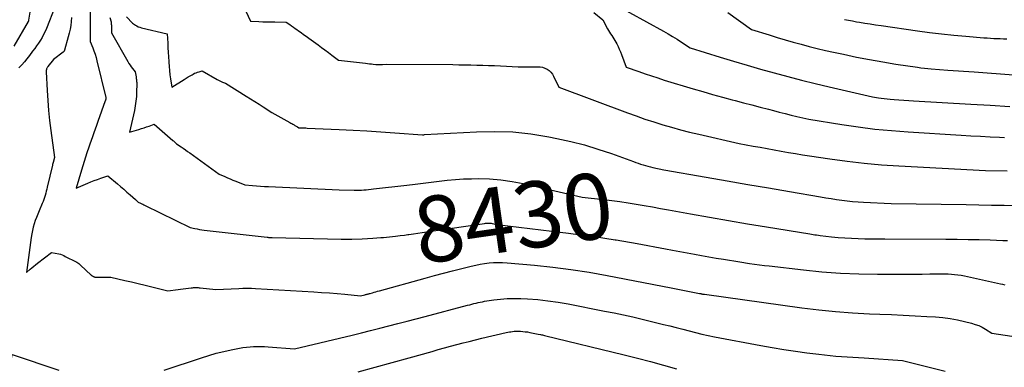
# Model space of a CAD drawing. Units: inches. Extents: x 2612329 to 2614834, y 1499165 to 1502055.
# Drawn here: x 2612503 to 2612718, y 1500225 to 1500301 of the extents above; entities that cross this region are included whole.
import ezdxf
from ezdxf.enums import TextEntityAlignment as Align

# ---------------------------------------------------------------- set-up
doc = ezdxf.new("R2010")
doc.units = ezdxf.units.IN
doc.header["$MEASUREMENT"] = 0
doc.layers.add('Tile_2735_10_NE_contour_2ft', color=211, linetype='Continuous')
doc.layers.add('Tile_2735_10_NE_contour_anno_2ft', color=17, linetype='Continuous')
doc.styles.add('Arial', font='arial.ttf')

msp = doc.modelspace()

# ---------------------------------------------------------------- linework, layer by layer
at = {"layer": 'Tile_2735_10_NE_contour_2ft'}
for points in [[(2612505.49, 1500306.1, 8436), (2612504.64, 1500300.73, 8436), (2612504.62, 1500300.6, 8436), (2612504.61, 1500300.57, 8436), (2612504.56, 1500300.48, 8436), (2612501.43, 1500295.06, 8436)], [(2612518.16, 1500305.55, 8430), (2612518.05, 1500300.64, 8430), (2612518.05, 1500300.62, 8430), (2612518.05, 1500300.59, 8430), (2612518.07, 1500296.09, 8430), (2612518.64, 1500294.72, 8430), (2612518.9, 1500294.03, 8430), (2612519.15, 1500293.33, 8430), (2612519.36, 1500292.62, 8430), (2612519.55, 1500291.9, 8430), (2612521.51, 1500283.84, 8430), (2612521.51, 1500283.72, 8430), (2612521.51, 1500283.66, 8430), (2612521.5, 1500283.6, 8430), (2612521.49, 1500283.54, 8430), (2612521.48, 1500283.48, 8430), (2612521.47, 1500283.43, 8430), (2612521.45, 1500283.35, 8430), (2612521.43, 1500283.27, 8430), (2612521.4, 1500283.19, 8430), (2612521.38, 1500283.11, 8430), (2612519.76, 1500278.6, 8430), (2612519.46, 1500277.77, 8430), (2612519.16, 1500276.94, 8430), (2612518.86, 1500276.12, 8430), (2612518.56, 1500275.29, 8430), (2612518.26, 1500274.47, 8430), (2612517.97, 1500273.64, 8430), (2612517.69, 1500272.81, 8430), (2612517.41, 1500271.98, 8430), (2612517.34, 1500271.76, 8430), (2612517.04, 1500270.82, 8430), (2612516.74, 1500269.88, 8430), (2612516.45, 1500268.93, 8430), (2612516.17, 1500267.98, 8430), (2612515.02, 1500264.06, 8430), (2612517.53, 1500265.12, 8430), (2612518.25, 1500265.41, 8430), (2612518.98, 1500265.7, 8430), (2612519.71, 1500265.97, 8430), (2612520.44, 1500266.23, 8430), (2612521.91, 1500266.74, 8430), (2612524.01, 1500265, 8430), (2612524.71, 1500264.41, 8430), (2612525.41, 1500263.82, 8430), (2612526.1, 1500263.22, 8430), (2612526.79, 1500262.61, 8430), (2612527.96, 1500261.57, 8430), (2612528.06, 1500261.48, 8430), (2612528.16, 1500261.39, 8430), (2612528.26, 1500261.3, 8430), (2612528.36, 1500261.21, 8430), (2612528.55, 1500261.03, 8430), (2612529.06, 1500260.79, 8430), (2612529.32, 1500260.67, 8430), (2612529.57, 1500260.55, 8430), (2612529.82, 1500260.43, 8430), (2612530.08, 1500260.31, 8430), (2612539.91, 1500255.48, 8430), (2612540.92, 1500255.26, 8430), (2612541.43, 1500255.16, 8430), (2612541.93, 1500255.06, 8430), (2612542.44, 1500254.99, 8430), (2612542.96, 1500254.92, 8430), (2612556.74, 1500253.35, 8430), (2612556.87, 1500253.33, 8430), (2612556.99, 1500253.32, 8430), (2612557.12, 1500253.31, 8430), (2612557.24, 1500253.3, 8430), (2612557.33, 1500253.29, 8430), (2612557.41, 1500253.28, 8430), (2612557.49, 1500253.27, 8430), (2612557.58, 1500253.27, 8430), (2612557.66, 1500253.26, 8430), (2612557.83, 1500253.25, 8430), (2612572.88, 1500252.94, 8430), (2612575.19, 1500252.94, 8430), (2612577.5, 1500252.99, 8430), (2612579.8, 1500253.12, 8430), (2612581.53, 1500253.27, 8430)], [(2612632.11, 1500304.44, 8420), (2612643.27, 1500298.33, 8420), (2612644.26, 1500297.77, 8420), (2612645.24, 1500297.19, 8420), (2612646.21, 1500296.58, 8420), (2612647.17, 1500295.96, 8420), (2612649.06, 1500294.69, 8420), (2612655.6, 1500292.69, 8420), (2612658.55, 1500291.8, 8420), (2612661.51, 1500290.92, 8420), (2612664.47, 1500290.07, 8420), (2612667.44, 1500289.23, 8420), (2612670.42, 1500288.42, 8420), (2612673.4, 1500287.64, 8420), (2612676.4, 1500286.9, 8420), (2612679.4, 1500286.18, 8420), (2612688.87, 1500284.01, 8420), (2612690.17, 1500283.8, 8420), (2612690.82, 1500283.71, 8420), (2612691.47, 1500283.62, 8420), (2612692.13, 1500283.56, 8420), (2612692.78, 1500283.5, 8420), (2612693.6, 1500283.44, 8420), (2612694.67, 1500283.37, 8420), (2612695.74, 1500283.3, 8420), (2612696.81, 1500283.23, 8420), (2612697.88, 1500283.17, 8420), (2612710.35, 1500282.44, 8420), (2612714.6, 1500282.18, 8420), (2612718.85, 1500281.89, 8420)], [(2612510.34, 1500303.59, 8434), (2612508.52, 1500298.96, 8434), (2612508.24, 1500298.29, 8434), (2612507.92, 1500297.63, 8434), (2612507.57, 1500296.99, 8434), (2612507.2, 1500296.36, 8434), (2612506.8, 1500295.75, 8434), (2612506.39, 1500295.15, 8434), (2612505.96, 1500294.56, 8434), (2612505.52, 1500293.97, 8434), (2612504.83, 1500293.06, 8434), (2612504.27, 1500292.35, 8434), (2612503.71, 1500291.66, 8434), (2612503.12, 1500290.98, 8434), (2612502.52, 1500290.32, 8434)], [(2612552.07, 1500302.74, 8424), (2612553.09, 1500300.55, 8424), (2612554.87, 1500300.47, 8424), (2612555.76, 1500300.43, 8424), (2612556.65, 1500300.41, 8424), (2612557.54, 1500300.39, 8424), (2612558.43, 1500300.37, 8424), (2612560.88, 1500300.35, 8424), (2612561.66, 1500299.8, 8424), (2612562.05, 1500299.53, 8424), (2612562.44, 1500299.25, 8424), (2612562.83, 1500298.97, 8424), (2612563.21, 1500298.7, 8424), (2612563.56, 1500298.45, 8424), (2612564.12, 1500298.05, 8424), (2612564.68, 1500297.64, 8424), (2612565.24, 1500297.24, 8424), (2612565.8, 1500296.84, 8424), (2612567.83, 1500295.36, 8424), (2612568.58, 1500294.81, 8424), (2612569.33, 1500294.26, 8424), (2612570.08, 1500293.7, 8424), (2612570.82, 1500293.14, 8424), (2612572.31, 1500292.02, 8424), (2612578.19, 1500291.34, 8424), (2612578.62, 1500291.29, 8424), (2612579.04, 1500291.24, 8424), (2612579.47, 1500291.2, 8424), (2612579.9, 1500291.15, 8424), (2612580.44, 1500291.1, 8424), (2612580.6, 1500291.08, 8424), (2612580.76, 1500291.07, 8424), (2612580.92, 1500291.06, 8424), (2612581.08, 1500291.05, 8424), (2612581.23, 1500291.04, 8424), (2612581.32, 1500291.04, 8424), (2612581.4, 1500291.04, 8424), (2612581.49, 1500291.04, 8424), (2612581.57, 1500291.04, 8424), (2612581.65, 1500291.05, 8424), (2612581.74, 1500291.05, 8424), (2612581.82, 1500291.06, 8424), (2612581.91, 1500291.07, 8424), (2612582.67, 1500291.17, 8424), (2612597.28, 1500291.04, 8424), (2612598.58, 1500291.02, 8424), (2612599.88, 1500291.01, 8424), (2612601.18, 1500290.98, 8424), (2612602.48, 1500290.95, 8424), (2612603.78, 1500290.92, 8424), (2612605.08, 1500290.88, 8424), (2612606.38, 1500290.83, 8424), (2612607.68, 1500290.77, 8424), (2612611.55, 1500290.58, 8424), (2612611.97, 1500290.56, 8424), (2612612.39, 1500290.55, 8424), (2612612.81, 1500290.55, 8424), (2612613.23, 1500290.55, 8424), (2612613.66, 1500290.56, 8424), (2612614.08, 1500290.56, 8424), (2612614.5, 1500290.57, 8424), (2612614.92, 1500290.58, 8424), (2612615.77, 1500290.6, 8424), (2612616.31, 1500290.56, 8424), (2612616.84, 1500290.47, 8424), (2612617.34, 1500290.3, 8424), (2612617.84, 1500290.07, 8424), (2612618.28, 1500289.76, 8424), (2612618.67, 1500289.41, 8424), (2612618.99, 1500288.99, 8424), (2612619.27, 1500288.53, 8424), (2612620.41, 1500286.12, 8424), (2612635.38, 1500280.53, 8424), (2612637.29, 1500279.84, 8424), (2612639.21, 1500279.17, 8424), (2612641.14, 1500278.54, 8424), (2612643.08, 1500277.93, 8424), (2612645.03, 1500277.35, 8424), (2612646.99, 1500276.81, 8424), (2612648.96, 1500276.31, 8424), (2612650.94, 1500275.83, 8424), (2612659.79, 1500273.79, 8424), (2612662.84, 1500273.26, 8424), (2612664.37, 1500272.99, 8424), (2612665.9, 1500272.72, 8424), (2612667.42, 1500272.44, 8424), (2612668.95, 1500272.16, 8424), (2612668.98, 1500272.15, 8424), (2612670.52, 1500271.87, 8424), (2612672.06, 1500271.6, 8424), (2612673.61, 1500271.35, 8424), (2612675.16, 1500271.11, 8424), (2612679.57, 1500270.45, 8424), (2612683.33, 1500269.95, 8424), (2612687.1, 1500269.52, 8424), (2612690.88, 1500269.19, 8424), (2612694.66, 1500268.93, 8424), (2612713.57, 1500267.91, 8424), (2612718.31, 1500267.85, 8424)], [(2612628.04, 1500302.44, 8422), (2612629.98, 1500300.82, 8422), (2612631.06, 1500298.89, 8422), (2612631.27, 1500298.52, 8422), (2612631.49, 1500298.15, 8422), (2612631.72, 1500297.79, 8422), (2612631.95, 1500297.43, 8422), (2612632.19, 1500297.07, 8422), (2612632.42, 1500296.7, 8422), (2612632.63, 1500296.33, 8422), (2612632.84, 1500295.96, 8422), (2612633.04, 1500295.58, 8422), (2612633.33, 1500295.01, 8422), (2612633.61, 1500294.44, 8422), (2612633.86, 1500293.85, 8422), (2612634.09, 1500293.25, 8422), (2612635.1, 1500290.51, 8422), (2612637.86, 1500289.52, 8422), (2612639.25, 1500289.04, 8422), (2612640.63, 1500288.57, 8422), (2612642.03, 1500288.13, 8422), (2612643.43, 1500287.69, 8422), (2612649.75, 1500285.79, 8422), (2612651.87, 1500285.16, 8422), (2612653.99, 1500284.55, 8422), (2612656.12, 1500283.96, 8422), (2612658.26, 1500283.38, 8422), (2612658.89, 1500283.21, 8422), (2612660.71, 1500282.73, 8422), (2612662.54, 1500282.25, 8422), (2612664.36, 1500281.77, 8422), (2612666.18, 1500281.29, 8422), (2612667.27, 1500281, 8422), (2612668.54, 1500280.67, 8422), (2612669.82, 1500280.35, 8422), (2612671.11, 1500280.03, 8422), (2612672.39, 1500279.72, 8422), (2612674.96, 1500279.11, 8422), (2612682.17, 1500277.95, 8422), (2612685.78, 1500277.43, 8422), (2612689.4, 1500276.97, 8422), (2612693.02, 1500276.63, 8422), (2612696.66, 1500276.35, 8422), (2612708.28, 1500275.65, 8422), (2612710.37, 1500275.52, 8422), (2612712.46, 1500275.41, 8422), (2612714.56, 1500275.3, 8422), (2612716.65, 1500275.19, 8422), (2612717.71, 1500275.14, 8422)], [(2612657.28, 1500302.44, 8418), (2612662.5, 1500298.71, 8418), (2612666.34, 1500297.53, 8418), (2612668.08, 1500297.01, 8418), (2612669.82, 1500296.49, 8418), (2612671.57, 1500295.99, 8418), (2612673.32, 1500295.5, 8418), (2612675.07, 1500295.03, 8418), (2612676.83, 1500294.58, 8418), (2612678.6, 1500294.16, 8418), (2612680.37, 1500293.77, 8418), (2612682.53, 1500293.3, 8418), (2612685.39, 1500292.71, 8418), (2612688.26, 1500292.16, 8418), (2612691.14, 1500291.65, 8418), (2612694.02, 1500291.18, 8418), (2612698.73, 1500290.46, 8418), (2612699.47, 1500290.35, 8418), (2612700.22, 1500290.26, 8418), (2612700.96, 1500290.18, 8418), (2612701.71, 1500290.11, 8418), (2612705.33, 1500289.83, 8418), (2612711.07, 1500289.45, 8418), (2612713.94, 1500289.25, 8418), (2612716.81, 1500289.05, 8418), (2612719.68, 1500288.82, 8418)], [(2612514.03, 1500301.35, 8432), (2612513.95, 1500300.49, 8432), (2612513.83, 1500299.63, 8432), (2612513.69, 1500298.78, 8432), (2612513.5, 1500297.93, 8432), (2612513.28, 1500297.09, 8432), (2612512.47, 1500294.2, 8432), (2612512.45, 1500294.14, 8432), (2612512.42, 1500294.07, 8432), (2612512.39, 1500294.01, 8432), (2612512.35, 1500293.95, 8432), (2612512.31, 1500293.9, 8432), (2612512.26, 1500293.85, 8432), (2612512.21, 1500293.8, 8432), (2612512.16, 1500293.75, 8432), (2612510.07, 1500292.14, 8432), (2612508.84, 1500290.63, 8432), (2612508.75, 1500290.51, 8432), (2612508.67, 1500290.38, 8432), (2612508.61, 1500290.24, 8432), (2612508.56, 1500290.1, 8432), (2612508.52, 1500289.95, 8432), (2612508.5, 1500289.8, 8432), (2612508.49, 1500289.65, 8432), (2612508.49, 1500289.5, 8432), (2612508.69, 1500285.41, 8432), (2612508.83, 1500283.21, 8432), (2612509, 1500281.02, 8432), (2612509.23, 1500278.84, 8432), (2612509.5, 1500276.66, 8432), (2612510.31, 1500270.76, 8432), (2612510.07, 1500269.96, 8432), (2612510.04, 1500269.84, 8432), (2612510, 1500269.73, 8432), (2612509.97, 1500269.62, 8432), (2612509.94, 1500269.5, 8432), (2612509.91, 1500269.39, 8432), (2612509.88, 1500269.28, 8432), (2612509.85, 1500269.16, 8432), (2612509.82, 1500269.05, 8432), (2612508.72, 1500264.31, 8432), (2612508.61, 1500263.85, 8432), (2612508.49, 1500263.4, 8432), (2612508.37, 1500262.95, 8432), (2612508.25, 1500262.49, 8432), (2612508.11, 1500262.05, 8432), (2612507.96, 1500261.6, 8432), (2612507.8, 1500261.16, 8432), (2612507.62, 1500260.73, 8432), (2612506.91, 1500259.08, 8432), (2612506.62, 1500258.38, 8432), (2612506.35, 1500257.68, 8432), (2612506.09, 1500256.97, 8432), (2612505.86, 1500256.25, 8432), (2612505.65, 1500255.52, 8432), (2612505.47, 1500254.79, 8432), (2612505.32, 1500254.05, 8432), (2612505.2, 1500253.31, 8432), (2612504.17, 1500245.66, 8432), (2612504.96, 1500246.34, 8432), (2612505.35, 1500246.68, 8432), (2612505.75, 1500247.01, 8432), (2612506.16, 1500247.34, 8432), (2612506.57, 1500247.66, 8432), (2612509.62, 1500250, 8432), (2612511.23, 1500249.7, 8432), (2612511.6, 1500249.61, 8432), (2612511.96, 1500249.49, 8432), (2612512.31, 1500249.34, 8432), (2612512.65, 1500249.16, 8432), (2612513.32, 1500248.76, 8432), (2612514.27, 1500248.35, 8432), (2612514.72, 1500248.12, 8432), (2612515.16, 1500247.87, 8432), (2612515.58, 1500247.57, 8432), (2612515.97, 1500247.24, 8432), (2612518.29, 1500245.09, 8432), (2612518.31, 1500245.07, 8432), (2612518.33, 1500245.05, 8432), (2612518.34, 1500245.04, 8432), (2612518.36, 1500245.02, 8432), (2612518.43, 1500244.96, 8432), (2612518.45, 1500244.94, 8432), (2612518.46, 1500244.93, 8432), (2612518.48, 1500244.91, 8432), (2612518.5, 1500244.9, 8432), (2612518.67, 1500244.81, 8432), (2612518.77, 1500244.75, 8432), (2612518.88, 1500244.71, 8432), (2612518.99, 1500244.68, 8432), (2612519.1, 1500244.65, 8432), (2612519.23, 1500244.63, 8432), (2612519.35, 1500244.61, 8432), (2612519.47, 1500244.6, 8432), (2612519.6, 1500244.6, 8432), (2612522.62, 1500244.59, 8432), (2612525.61, 1500243.92, 8432), (2612527.1, 1500243.58, 8432), (2612528.59, 1500243.23, 8432), (2612530.07, 1500242.87, 8432), (2612531.56, 1500242.49, 8432), (2612535.04, 1500241.6, 8432), (2612537.26, 1500241.93, 8432), (2612537.82, 1500242.01, 8432), (2612538.38, 1500242.09, 8432), (2612538.95, 1500242.16, 8432), (2612539.51, 1500242.23, 8432), (2612540.16, 1500242.3, 8432), (2612540.4, 1500242.32, 8432), (2612540.64, 1500242.34, 8432), (2612540.89, 1500242.35, 8432), (2612541.13, 1500242.35, 8432), (2612541.38, 1500242.35, 8432), (2612541.62, 1500242.34, 8432), (2612541.87, 1500242.32, 8432), (2612542.11, 1500242.3, 8432), (2612545.54, 1500241.96, 8432), (2612550.5, 1500242.17, 8432), (2612551.43, 1500242.19, 8432), (2612552.36, 1500242.2, 8432), (2612553.28, 1500242.18, 8432), (2612554.21, 1500242.14, 8432), (2612566.9, 1500241.4, 8432), (2612568.61, 1500241.29, 8432), (2612570.31, 1500241.17, 8432), (2612572.01, 1500241.03, 8432), (2612573.71, 1500240.87, 8432), (2612577.11, 1500240.54, 8432), (2612578.04, 1500240.76, 8432), (2612578.19, 1500240.8, 8432), (2612578.34, 1500240.84, 8432), (2612578.49, 1500240.88, 8432), (2612578.63, 1500240.91, 8432), (2612578.78, 1500240.95, 8432), (2612578.93, 1500240.99, 8432), (2612579.07, 1500241.03, 8432), (2612579.22, 1500241.07, 8432), (2612579.69, 1500241.21, 8432), (2612580.08, 1500241.31, 8432), (2612580.46, 1500241.42, 8432), (2612580.84, 1500241.53, 8432), (2612581.23, 1500241.63, 8432), (2612591.25, 1500244.43, 8432), (2612593.23, 1500244.97, 8432), (2612595.22, 1500245.51, 8432), (2612597.21, 1500246.03, 8432), (2612599.21, 1500246.53, 8432), (2612601.29, 1500247.05, 8432), (2612602.25, 1500247.27, 8432), (2612603.22, 1500247.46, 8432), (2612604.2, 1500247.61, 8432), (2612605.17, 1500247.73, 8432), (2612606.16, 1500247.81, 8432), (2612607.14, 1500247.84, 8432), (2612608.13, 1500247.82, 8432), (2612609.11, 1500247.76, 8432), (2612615.11, 1500247.23, 8432), (2612619.09, 1500246.81, 8432), (2612623.05, 1500246.32, 8432), (2612627, 1500245.69, 8432), (2612630.93, 1500244.99, 8432), (2612644.91, 1500242.26, 8432), (2612651.1, 1500241.07, 8432), (2612651.24, 1500241.05, 8432), (2612651.38, 1500241.02, 8432), (2612651.52, 1500240.99, 8432), (2612651.66, 1500240.97, 8432), (2612651.8, 1500240.94, 8432), (2612651.94, 1500240.92, 8432), (2612652.08, 1500240.9, 8432), (2612652.22, 1500240.88, 8432), (2612673.48, 1500237.94, 8432), (2612677.15, 1500237.48, 8432), (2612680.83, 1500237.1, 8432), (2612684.52, 1500236.83, 8432), (2612688.22, 1500236.63, 8432), (2612690.49, 1500236.54, 8432), (2612693.06, 1500236.43, 8432), (2612695.62, 1500236.32, 8432), (2612698.18, 1500236.19, 8432), (2612700.75, 1500236.05, 8432), (2612702.65, 1500235.94, 8432), (2612704.25, 1500235.8, 8432), (2612705.85, 1500235.6, 8432), (2612707.43, 1500235.3, 8432), (2612709, 1500234.95, 8432), (2612710.52, 1500234.55, 8432), (2612711.31, 1500234.31, 8432), (2612712.08, 1500234.03, 8432), (2612712.83, 1500233.67, 8432), (2612713.56, 1500233.28, 8432), (2612714.98, 1500232.42, 8432), (2612719.32, 1500231.71, 8432)], [(2612522.34, 1500301.33, 8428), (2612522.68, 1500300.39, 8428), (2612522.68, 1500300.28, 8428), (2612522.68, 1500300.23, 8428), (2612522.68, 1500300.17, 8428), (2612522.69, 1500300.12, 8428), (2612522.69, 1500300.07, 8428), (2612522.69, 1500300.01, 8428), (2612522.69, 1500299.92, 8428), (2612522.69, 1500299.84, 8428), (2612522.7, 1500299.75, 8428), (2612522.7, 1500299.67, 8428), (2612522.73, 1500297.98, 8428), (2612526.29, 1500291.71, 8428), (2612526.53, 1500291.31, 8428), (2612526.78, 1500290.92, 8428), (2612527.05, 1500290.54, 8428), (2612527.34, 1500290.17, 8428), (2612527.93, 1500289.45, 8428), (2612528.09, 1500288.41, 8428), (2612528.12, 1500288.2, 8428), (2612528.15, 1500288, 8428), (2612528.17, 1500287.79, 8428), (2612528.2, 1500287.58, 8428), (2612528.22, 1500287.38, 8428), (2612528.23, 1500287.17, 8428), (2612528.24, 1500286.96, 8428), (2612528.24, 1500286.75, 8428), (2612528.21, 1500285.11, 8428), (2612528.16, 1500284.09, 8428), (2612528.07, 1500283.07, 8428), (2612527.92, 1500282.06, 8428), (2612527.73, 1500281.06, 8428), (2612526.66, 1500276.31, 8428), (2612528.71, 1500276.9, 8428), (2612529.28, 1500277.07, 8428), (2612529.84, 1500277.25, 8428), (2612530.4, 1500277.43, 8428), (2612530.96, 1500277.62, 8428), (2612532.08, 1500278.01, 8428), (2612536.1, 1500274.49, 8428), (2612536.24, 1500274.37, 8428), (2612536.38, 1500274.24, 8428), (2612536.53, 1500274.12, 8428), (2612536.67, 1500274.01, 8428), (2612536.96, 1500273.77, 8428), (2612537.92, 1500273.11, 8428), (2612538.4, 1500272.77, 8428), (2612538.88, 1500272.44, 8428), (2612539.35, 1500272.1, 8428), (2612539.83, 1500271.76, 8428), (2612546.26, 1500267.12, 8428), (2612547.45, 1500266.59, 8428), (2612548.05, 1500266.33, 8428), (2612548.65, 1500266.08, 8428), (2612549.25, 1500265.83, 8428), (2612549.85, 1500265.58, 8428), (2612551.83, 1500264.77, 8428), (2612553.55, 1500264.62, 8428), (2612554.41, 1500264.54, 8428), (2612555.26, 1500264.48, 8428), (2612556.12, 1500264.43, 8428), (2612556.98, 1500264.39, 8428), (2612572.43, 1500263.7, 8428), (2612575.75, 1500263.63, 8428), (2612576.27, 1500263.63, 8428), (2612576.79, 1500263.64, 8428), (2612577.32, 1500263.66, 8428), (2612577.84, 1500263.69, 8428), (2612578.36, 1500263.73, 8428), (2612578.88, 1500263.77, 8428), (2612579.4, 1500263.82, 8428), (2612579.92, 1500263.88, 8428), (2612587.24, 1500264.73, 8428), (2612589.01, 1500264.94, 8428), (2612590.77, 1500265.16, 8428), (2612592.53, 1500265.39, 8428), (2612594.3, 1500265.62, 8428), (2612596.06, 1500265.83, 8428), (2612597.83, 1500265.99, 8428), (2612599.6, 1500266.08, 8428), (2612601.37, 1500266.13, 8428), (2612602.81, 1500266.15, 8428), (2612605.29, 1500266.09, 8428), (2612607.76, 1500265.91, 8428), (2612610.21, 1500265.55, 8428), (2612612.65, 1500265.08, 8428), (2612625.53, 1500262.12, 8428), (2612630.17, 1500261.58, 8428), (2612631.96, 1500261.36, 8428), (2612633.74, 1500261.12, 8428), (2612635.52, 1500260.85, 8428), (2612637.29, 1500260.57, 8428), (2612639.06, 1500260.26, 8428), (2612640.83, 1500259.96, 8428), (2612642.6, 1500259.64, 8428), (2612644.37, 1500259.33, 8428), (2612649.13, 1500258.47, 8428), (2612653.28, 1500257.74, 8428), (2612657.44, 1500257.01, 8428), (2612661.59, 1500256.3, 8428), (2612665.75, 1500255.61, 8428), (2612675.2, 1500254.05, 8428), (2612675.95, 1500253.94, 8428), (2612676.32, 1500253.89, 8428), (2612676.69, 1500253.84, 8428), (2612677.07, 1500253.79, 8428), (2612677.44, 1500253.74, 8428), (2612679.96, 1500253.45, 8428), (2612681.41, 1500253.31, 8428), (2612682.86, 1500253.19, 8428), (2612684.31, 1500253.11, 8428), (2612685.77, 1500253.05, 8428), (2612687.23, 1500253.02, 8428), (2612688.68, 1500253, 8428), (2612690.14, 1500252.98, 8428), (2612691.6, 1500252.97, 8428), (2612704.93, 1500252.93, 8428), (2612707.35, 1500252.91, 8428), (2612709.77, 1500252.88, 8428), (2612712.19, 1500252.82, 8428), (2612714.61, 1500252.75, 8428), (2612717.36, 1500252.66, 8428), (2612718.4, 1500252.61, 8428)], [(2612526, 1500301.51, 8426), (2612527.33, 1500300.07, 8426), (2612527.94, 1500299.67, 8426), (2612528.26, 1500299.49, 8426), (2612528.58, 1500299.33, 8426), (2612528.92, 1500299.21, 8426), (2612529.26, 1500299.11, 8426), (2612534.9, 1500297.8, 8426), (2612535.01, 1500295.75, 8426), (2612535.06, 1500294.75, 8426), (2612535.12, 1500293.75, 8426), (2612535.17, 1500292.75, 8426), (2612535.23, 1500291.75, 8426), (2612535.24, 1500291.58, 8426), (2612535.3, 1500290.66, 8426), (2612535.38, 1500289.75, 8426), (2612535.49, 1500288.84, 8426), (2612535.61, 1500287.93, 8426), (2612535.88, 1500286.11, 8426), (2612538.62, 1500287.83, 8426), (2612539.04, 1500288.09, 8426), (2612539.46, 1500288.35, 8426), (2612539.89, 1500288.6, 8426), (2612540.32, 1500288.85, 8426), (2612540.56, 1500288.99, 8426), (2612540.87, 1500289.15, 8426), (2612541.2, 1500289.29, 8426), (2612541.53, 1500289.41, 8426), (2612541.87, 1500289.5, 8426), (2612542.56, 1500289.66, 8426), (2612545.78, 1500287.79, 8426), (2612546.08, 1500287.63, 8426), (2612546.37, 1500287.48, 8426), (2612546.68, 1500287.35, 8426), (2612546.99, 1500287.23, 8426), (2612547.62, 1500287.01, 8426), (2612552.16, 1500284.15, 8426), (2612553.09, 1500283.56, 8426), (2612554.02, 1500282.98, 8426), (2612554.95, 1500282.39, 8426)], [(2612682.81, 1500300.92, 8416), (2612683.68, 1500300.75, 8416), (2612684.54, 1500300.59, 8416), (2612685.4, 1500300.43, 8416), (2612686.03, 1500300.33, 8416), (2612687.21, 1500300.13, 8416), (2612688.39, 1500299.93, 8416), (2612689.57, 1500299.75, 8416), (2612690.75, 1500299.58, 8416), (2612698.69, 1500298.43, 8416), (2612701.34, 1500298.08, 8416), (2612703.99, 1500297.75, 8416), (2612706.64, 1500297.48, 8416), (2612709.3, 1500297.24, 8416), (2612713.17, 1500296.92, 8416), (2612713.9, 1500296.87, 8416), (2612714.63, 1500296.82, 8416), (2612715.35, 1500296.78, 8416), (2612716.08, 1500296.75, 8416), (2612716.8, 1500296.73, 8416), (2612717.53, 1500296.7, 8416), (2612718.26, 1500296.68, 8416)], [(2612554.95, 1500282.39, 8426), (2612555.88, 1500281.8, 8426), (2612557.73, 1500280.62, 8426), (2612561.64, 1500278.43, 8426), (2612561.88, 1500278.29, 8426), (2612562.12, 1500278.16, 8426), (2612562.36, 1500278.02, 8426), (2612562.6, 1500277.88, 8426), (2612562.79, 1500277.77, 8426), (2612562.93, 1500277.69, 8426), (2612563.07, 1500277.61, 8426), (2612563.21, 1500277.52, 8426), (2612563.36, 1500277.43, 8426), (2612563.64, 1500277.26, 8426), (2612564.24, 1500277.24, 8426), (2612564.54, 1500277.23, 8426), (2612564.84, 1500277.22, 8426), (2612565.14, 1500277.21, 8426), (2612565.44, 1500277.2, 8426), (2612572.43, 1500276.91, 8426), (2612575.47, 1500276.76, 8426), (2612578.51, 1500276.6, 8426), (2612581.55, 1500276.4, 8426), (2612584.59, 1500276.18, 8426), (2612590.66, 1500275.71, 8426), (2612590.93, 1500275.74, 8426), (2612591.04, 1500275.75, 8426), (2612602.41, 1500276.4, 8426), (2612606.38, 1500276.47, 8426), (2612610.35, 1500276.34, 8426), (2612614.29, 1500275.91, 8426), (2612618.22, 1500275.28, 8426), (2612619.96, 1500274.94, 8426), (2612622.99, 1500274.26, 8426), (2612625.99, 1500273.5, 8426), (2612628.95, 1500272.6, 8426), (2612631.89, 1500271.61, 8426), (2612636.69, 1500269.88, 8426), (2612637.21, 1500269.69, 8426), (2612637.73, 1500269.51, 8426), (2612638.26, 1500269.34, 8426), (2612638.79, 1500269.17, 8426), (2612639.32, 1500269.01, 8426), (2612639.86, 1500268.86, 8426), (2612640.4, 1500268.73, 8426), (2612640.94, 1500268.6, 8426), (2612643.35, 1500268.04, 8426), (2612652.59, 1500266.45, 8426), (2612657.13, 1500265.66, 8426), (2612661.68, 1500264.88, 8426), (2612666.22, 1500264.1, 8426), (2612670.77, 1500263.32, 8426), (2612677.52, 1500262.15, 8426), (2612678.69, 1500261.96, 8426), (2612679.86, 1500261.78, 8426), (2612681.03, 1500261.6, 8426), (2612682.21, 1500261.44, 8426), (2612683.38, 1500261.3, 8426), (2612684.56, 1500261.18, 8426), (2612685.74, 1500261.08, 8426), (2612686.92, 1500261.01, 8426), (2612692.96, 1500260.68, 8426), (2612709.32, 1500260.46, 8426), (2612712.1, 1500260.43, 8426), (2612714.87, 1500260.38, 8426), (2612717.64, 1500260.34, 8426), (2612720.42, 1500260.29, 8426)], [(2612587.41, 1500253.91, 8430), (2612587.67, 1500253.95, 8430), (2612588.65, 1500254.09, 8430), (2612589.62, 1500254.24, 8430), (2612590.59, 1500254.39, 8430), (2612591.56, 1500254.53, 8430), (2612592.53, 1500254.68, 8430), (2612604.18, 1500256.36, 8430), (2612604.39, 1500256.39, 8430), (2612604.59, 1500256.41, 8430), (2612604.8, 1500256.42, 8430), (2612605, 1500256.43, 8430), (2612605.21, 1500256.42, 8430), (2612605.41, 1500256.4, 8430), (2612605.61, 1500256.38, 8430), (2612605.82, 1500256.34, 8430), (2612606.88, 1500256.09, 8430), (2612618.87, 1500254.7, 8430), (2612622.52, 1500254.25, 8430)], [(2612581.53, 1500253.27, 8430), (2612582.11, 1500253.32, 8430), (2612584.75, 1500253.59, 8430), (2612585.73, 1500253.69, 8430), (2612586.7, 1500253.81, 8430), (2612587.41, 1500253.91, 8430)], [(2612622.52, 1500254.25, 8430), (2612623.56, 1500254.12, 8430), (2612628.23, 1500253.47, 8430), (2612632.72, 1500252.77, 8430)], [(2612632.72, 1500252.77, 8430), (2612632.89, 1500252.74, 8430), (2612637.54, 1500251.95, 8430), (2612643.66, 1500250.84, 8430), (2612645.24, 1500250.55, 8430), (2612646.83, 1500250.26, 8430), (2612648.42, 1500249.96, 8430), (2612650, 1500249.66, 8430), (2612651.59, 1500249.37, 8430), (2612653.17, 1500249.08, 8430), (2612654.76, 1500248.8, 8430), (2612656.35, 1500248.53, 8430), (2612659.9, 1500247.95, 8430), (2612662.05, 1500247.63, 8430), (2612663.13, 1500247.48, 8430), (2612664.2, 1500247.33, 8430), (2612665.28, 1500247.19, 8430), (2612666.36, 1500247.06, 8430), (2612673.8, 1500246.2, 8430), (2612677.84, 1500245.81, 8430), (2612681.88, 1500245.5, 8430), (2612685.93, 1500245.34, 8430), (2612689.98, 1500245.27, 8430), (2612694.82, 1500245.27, 8430), (2612696.46, 1500245.28, 8430), (2612698.1, 1500245.29, 8430), (2612699.74, 1500245.31, 8430), (2612701.38, 1500245.34, 8430), (2612703.2, 1500245.38, 8430), (2612703.93, 1500245.38, 8430), (2612704.65, 1500245.37, 8430), (2612705.38, 1500245.34, 8430), (2612706.11, 1500245.3, 8430), (2612706.83, 1500245.23, 8430), (2612707.55, 1500245.14, 8430), (2612708.27, 1500245.02, 8430), (2612708.98, 1500244.88, 8430), (2612716.81, 1500243.19, 8430), (2612717.3, 1500243.06, 8430), (2612717.78, 1500242.91, 8430)], [(2612534.25, 1500224.27, 8434), (2612542.38, 1500227, 8434), (2612543.99, 1500227.51, 8434), (2612545.61, 1500227.98, 8434), (2612547.24, 1500228.38, 8434), (2612548.88, 1500228.74, 8434), (2612550.65, 1500229.1, 8434), (2612551.42, 1500229.23, 8434), (2612552.2, 1500229.35, 8434), (2612552.98, 1500229.42, 8434), (2612553.76, 1500229.47, 8434), (2612554.55, 1500229.49, 8434), (2612555.33, 1500229.49, 8434), (2612556.12, 1500229.46, 8434), (2612556.91, 1500229.41, 8434), (2612562.7, 1500228.97, 8434), (2612575.31, 1500231.97, 8434), (2612577.31, 1500232.46, 8434), (2612579.31, 1500232.95, 8434), (2612581.3, 1500233.46, 8434), (2612583.29, 1500233.97, 8434), (2612585.27, 1500234.5, 8434), (2612587.26, 1500235.02, 8434), (2612589.25, 1500235.54, 8434), (2612591.24, 1500236.06, 8434), (2612600.5, 1500238.49, 8434), (2612600.96, 1500238.61, 8434), (2612601.42, 1500238.73, 8434), (2612601.88, 1500238.84, 8434), (2612602.34, 1500238.96, 8434), (2612602.8, 1500239.07, 8434), (2612603.26, 1500239.18, 8434), (2612603.73, 1500239.26, 8434), (2612604.19, 1500239.35, 8434), (2612606.19, 1500239.66, 8434), (2612607.67, 1500239.84, 8434), (2612609.14, 1500239.96, 8434), (2612610.62, 1500239.99, 8434), (2612612.1, 1500239.96, 8434), (2612613.6, 1500239.88, 8434), (2612615.82, 1500239.71, 8434), (2612618.04, 1500239.48, 8434), (2612620.25, 1500239.16, 8434), (2612622.45, 1500238.77, 8434), (2612630.4, 1500237.22, 8434), (2612632.46, 1500236.82, 8434), (2612633.48, 1500236.62, 8434), (2612634.51, 1500236.4, 8434), (2612635.53, 1500236.17, 8434), (2612636.55, 1500235.93, 8434), (2612643.27, 1500234.3, 8434), (2612644.67, 1500233.96, 8434), (2612646.06, 1500233.61, 8434), (2612647.45, 1500233.25, 8434), (2612648.84, 1500232.89, 8434), (2612650.23, 1500232.53, 8434), (2612651.62, 1500232.2, 8434), (2612653.02, 1500231.9, 8434), (2612654.43, 1500231.61, 8434), (2612664.52, 1500229.68, 8434), (2612667.02, 1500229.22, 8434), (2612669.53, 1500228.8, 8434), (2612672.05, 1500228.43, 8434), (2612674.58, 1500228.09, 8434), (2612677.15, 1500227.77, 8434), (2612678.39, 1500227.63, 8434), (2612679.63, 1500227.5, 8434), (2612680.88, 1500227.39, 8434), (2612682.12, 1500227.3, 8434), (2612683.37, 1500227.22, 8434), (2612684.61, 1500227.14, 8434), (2612685.86, 1500227.05, 8434), (2612687.11, 1500226.97, 8434), (2612695.42, 1500226.44, 8434), (2612704.76, 1500224.05, 8434)], [(2612576.57, 1500223.91, 8436), (2612580.29, 1500224.93, 8436), (2612584.01, 1500225.96, 8436), (2612587.72, 1500227, 8436), (2612592.72, 1500228.41, 8436), (2612594.07, 1500228.79, 8436), (2612595.42, 1500229.17, 8436), (2612596.78, 1500229.54, 8436), (2612598.14, 1500229.9, 8436), (2612599.5, 1500230.25, 8436), (2612600.86, 1500230.6, 8436), (2612602.22, 1500230.94, 8436), (2612603.59, 1500231.26, 8436), (2612608.94, 1500232.5, 8436), (2612609.28, 1500232.58, 8436), (2612609.61, 1500232.65, 8436), (2612609.96, 1500232.71, 8436), (2612610.3, 1500232.76, 8436), (2612610.64, 1500232.8, 8436), (2612610.99, 1500232.82, 8436), (2612611.33, 1500232.83, 8436), (2612611.68, 1500232.82, 8436), (2612612.01, 1500232.8, 8436), (2612612.53, 1500232.76, 8436), (2612613.04, 1500232.71, 8436), (2612613.55, 1500232.64, 8436), (2612614.06, 1500232.55, 8436), (2612615.89, 1500232.19, 8436), (2612616.37, 1500232.1, 8436), (2612616.6, 1500232.05, 8436), (2612616.84, 1500232, 8436), (2612617.08, 1500231.95, 8436), (2612617.31, 1500231.89, 8436), (2612634.69, 1500227.67, 8436), (2612637.55, 1500226.96, 8436), (2612640.41, 1500226.21, 8436), (2612643.26, 1500225.42, 8436), (2612646.09, 1500224.61, 8436)], [(2612499.59, 1500220.48, 8434), (2612500.73, 1500226.33, 8434), (2612500.78, 1500226.56, 8434), (2612500.83, 1500226.79, 8434), (2612500.89, 1500227.02, 8434), (2612500.95, 1500227.24, 8434), (2612501.08, 1500227.69, 8434), (2612511.23, 1500224.27, 8434)]]:
    msp.add_polyline3d(points, dxfattribs=at)

# ---------------------------------------------------------------- texts
at = {"layer": 'Tile_2735_10_NE_contour_anno_2ft', "color": 18, "style": 'Arial'}
msp.add_text('8430', height=14.4, rotation=8.2338, dxfattribs=at).set_placement((2612610.47, 1500257.63), align=Align.MIDDLE_CENTER)

doc.saveas('drawing.dxf')
